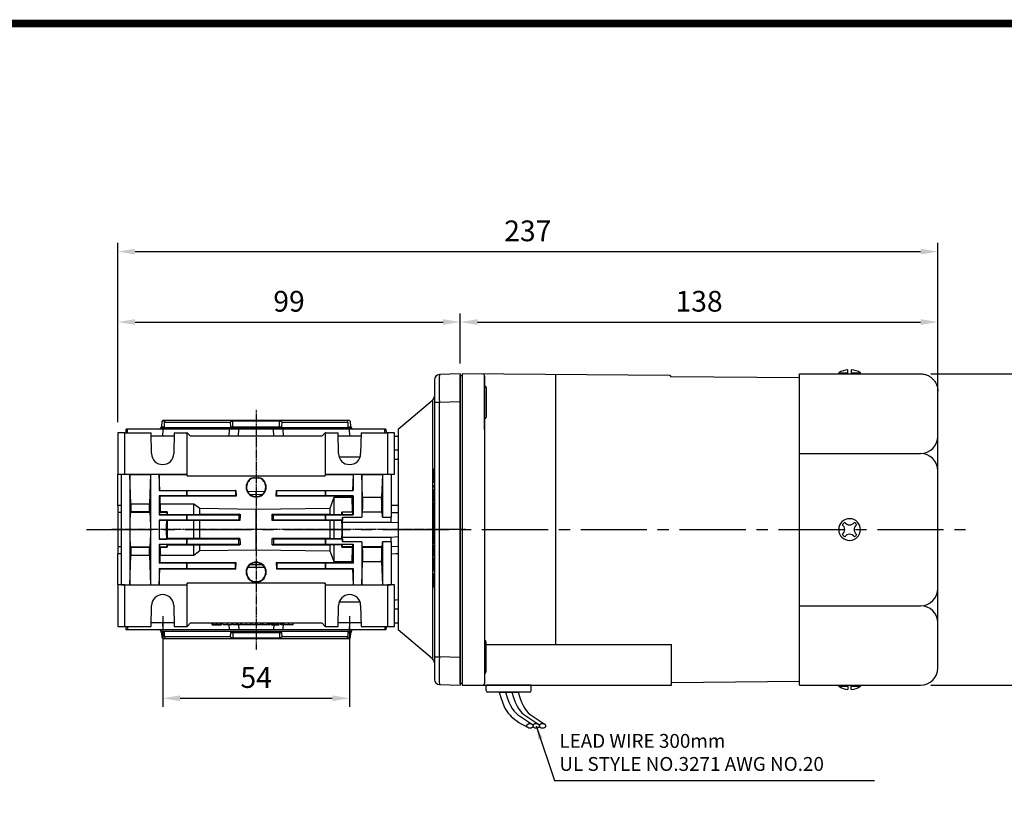
# Model space of a CAD drawing. Extents: x 2230 to 3261, y 253 to 988.
# Drawn here: x 2491 to 2775, y 750 to 974 of the extents above; entities that cross this region are included whole.
import ezdxf

# ---------------------------------------------------------------- set-up
doc = ezdxf.new("R2010")
doc.units = 0
doc.header["$MEASUREMENT"] = 0
doc.linetypes.add('CENTER2', pattern=[28.575, 19.05, -3.175, 3.175, -3.175])
doc.linetypes.add('HIDDEN', pattern=[0.375, 0.25, -0.125])
for name, color, linetype in [('AM_6', 2, 'Continuous'), ('DKM2_OUTLINE', 3, 'Continuous'), ('DKM3_CENTER', 1, 'CENTER2'), ('외형선', 3, 'Continuous')]:
    doc.layers.add(name, color=color, linetype=linetype)
doc.layers.add('DKM5_DIM_LINE', color=1, linetype='Continuous', lineweight=18)
doc.layers.add('DKM7_TEXT', color=2, linetype='Continuous', lineweight=18)
doc.styles.add('MX_NOTE_STANDARD', font='txt.shx', dxfattribs={"height": 3.15, "bigfont": 'extfont.shx'})
doc.dimstyles.new('DKM-A2', dxfattribs={"dimtxt": 4, "dimasz": 4, "dimexe": 3, "dimexo": 2, "dimgap": 1.2, "dimtad": 1, "dimdsep": 46, "dimtxsty": 'Standard', "dimcen": 0, "dimclrd": 1, "dimclre": 1, "dimclrt": 2, "dimazin": 2, "dimtfac": 1, "dimtmove": 0, "dimatfit": 3, "dimfxl": 0, "dimarcsym": 0})
doc.dimstyles.new('MXDIMSTYLE', dxfattribs={"dimtxt": 3.15, "dimasz": 2.5, "dimexe": 1.5, "dimexo": 1, "dimgap": 1, "dimtad": 1, "dimdec": 4, "dimdsep": 46, "dimtxsty": 'MX_NOTE_STANDARD', "dimcen": 2.5, "dimadec": 0, "dimazin": 0, "dimtfac": 1, "dimtdec": 4, "dimtmove": 2, "dimatfit": 3, "dimfxl": 0, "dimtolj": 1, "dimarcsym": 0})

# ---------------------------------------------------------------- blocks, each defined once
blk = doc.blocks.new('*D507')
at = {"color": 3, "linetype": 'Continuous', "lineweight": -2}
for p, q in [((2532.21, 801.91), (2532.21, 775.65)), ((2586.21, 801.91), (2586.21, 775.65)), ((2537.21, 778.15), (2581.21, 778.15))]:
    blk.add_line(p, q, dxfattribs=at)
at = {"color": 3}
for points in [[(2537.21, 778.99), (2537.21, 777.32), (2532.21, 778.15)], [(2581.21, 777.32), (2581.21, 778.99), (2586.21, 778.15)]]:
    blk.add_solid(points, dxfattribs=at)
at = {"layer": 'DEFPOINTS', "color": 0}
for p in [(2532.21, 804.91), (2586.21, 804.91), (2586.21, 778.15)]:
    blk.add_point(p, dxfattribs=at)
at = {"color": 3, "linetype": 'Continuous', "insert": (2559.21, 784.15), "char_height": 6, "attachment_point": 5}
blk.add_mtext('\\A1;54', dxfattribs=at)
blk = doc.blocks.new('*D511')
at = {"color": 3, "linetype": 'Continuous', "lineweight": -2}
for p, q in [((2519.21, 857.91), (2519.21, 889.39)), ((2618.21, 874.91), (2618.21, 889.39)), ((2524.21, 886.89), (2613.21, 886.89))]:
    blk.add_line(p, q, dxfattribs=at)
at = {"color": 3}
for points in [[(2524.21, 887.72), (2524.21, 886.06), (2519.21, 886.89)], [(2613.21, 886.06), (2613.21, 887.72), (2618.21, 886.89)]]:
    blk.add_solid(points, dxfattribs=at)
at = {"layer": 'DEFPOINTS', "color": 0}
for p in [(2618.21, 886.89), (2618.21, 871.91), (2519.21, 854.91)]:
    blk.add_point(p, dxfattribs=at)
at = {"color": 3, "linetype": 'Continuous', "insert": (2568.71, 892.89), "char_height": 6, "attachment_point": 5}
blk.add_mtext('\\A1;99', dxfattribs=at)
blk = doc.blocks.new('BLOCK')
at = {"linetype": 'Continuous', "const_width": 2.38, "flags": 128}
blk.add_lwpolyline([(-1153.45, 778.01), (-1153.45, 17.66), (-86.1, 17.66), (-86.1, 778.01)], close=True, dxfattribs=at)
blk = doc.blocks.new('*D544')
at = {"layer": 'AM_6', "color": 3, "linetype": 'Continuous', "lineweight": -2}
for p, q in [((2618.21, 874.91), (2618.21, 889.39)), ((2756.21, 856.91), (2756.21, 889.39)), ((2623.21, 886.89), (2751.21, 886.89))]:
    blk.add_line(p, q, dxfattribs=at)
at = {"layer": 'AM_6', "color": 3}
for points in [[(2623.21, 887.72), (2623.21, 886.06), (2618.21, 886.89)], [(2751.21, 886.06), (2751.21, 887.72), (2756.21, 886.89)]]:
    blk.add_solid(points, dxfattribs=at)
at = {"layer": 'DEFPOINTS', "color": 0}
for p in [(2756.21, 886.89), (2618.21, 871.91), (2756.21, 853.91)]:
    blk.add_point(p, dxfattribs=at)
at = {"layer": 'AM_6', "color": 3, "linetype": 'Continuous', "lineweight": -3, "insert": (2687.21, 892.89), "char_height": 6, "attachment_point": 5}
blk.add_mtext('\\A1;138', dxfattribs=at)
blk = doc.blocks.new('*D545')
at = {"layer": 'AM_6', "color": 3, "linetype": 'Continuous', "lineweight": -2}
for p, q in [((2519.21, 857.91), (2519.21, 909.74)), ((2756.21, 869.91), (2756.21, 909.74)), ((2524.21, 907.24), (2751.21, 907.24))]:
    blk.add_line(p, q, dxfattribs=at)
at = {"layer": 'AM_6', "color": 3}
for points in [[(2524.21, 908.07), (2524.21, 906.41), (2519.21, 907.24)], [(2751.21, 906.41), (2751.21, 908.07), (2756.21, 907.24)]]:
    blk.add_solid(points, dxfattribs=at)
at = {"layer": 'DEFPOINTS', "color": 0}
for p in [(2756.21, 907.24), (2756.21, 866.91), (2519.21, 854.91)]:
    blk.add_point(p, dxfattribs=at)
at = {"layer": 'AM_6', "color": 3, "linetype": 'Continuous', "lineweight": -3, "insert": (2637.71, 913.24), "char_height": 6, "attachment_point": 5}
blk.add_mtext('\\A1;237', dxfattribs=at)
blk = doc.blocks.new('*D546')
at = {"layer": 'AM_6', "color": 3, "linetype": 'Continuous', "lineweight": -2}
for p, q in [((2754.21, 871.91), (2792.53, 871.91)), ((2790.03, 866.91), (2790.03, 786.91)), ((2754.21, 781.91), (2792.53, 781.91))]:
    blk.add_line(p, q, dxfattribs=at)
at = {"layer": 'AM_6', "color": 3}
for points in [[(2790.86, 866.91), (2789.2, 866.91), (2790.03, 871.91)], [(2789.2, 786.91), (2790.86, 786.91), (2790.03, 781.91)]]:
    blk.add_solid(points, dxfattribs=at)
at = {"layer": 'DEFPOINTS', "color": 0}
for p in [(2751.21, 871.91), (2751.21, 781.91), (2790.03, 781.91)]:
    blk.add_point(p, dxfattribs=at)
at = {"layer": 'AM_6', "color": 3, "linetype": 'Continuous', "lineweight": -3, "insert": (2784.03, 826.91), "char_height": 6, "attachment_point": 5, "rotation": 90}
blk.add_mtext('\\A1;90', dxfattribs=at)
blk = doc.blocks.new('DKM 90W IND')
at = {"layer": 'DKM2_OUTLINE'}
for p, q in [((-122.64, 66.5), (-122.64, -19.9)), ((-122.64, 66.45), (-122.64, 65.3)), ((-122.41, 66.49), (-122.14, 66.5)), ((-62.13, 66.48), (-122.14, 67)), ((-122.14, 67), (-122.14, 66.5)), ((-122.14, 66.5), (-122.14, -23)), ((-115.64, 66.45), (-115.64, -22.45)), ((-115.64, 59), (-115.64, 66.45)), ((-95.14, 66.76), (-95.14, -11.18)), ((-24.64, 65.85), (-61.67, 66.14)), ((-24.64, 43.79), (-24.64, 67)), ((-24.64, 67), (10.36, 67)), ((-13.29, 67.3), (-13.29, 67)), ((-13.29, 67.3), (-10.64, 67.3)), ((-10.64, 67), (-10.64, 68.2)), ((-9.64, 68.2), (-9.64, 67)), ((-9.64, 67.3), (-6.99, 67.3)), ((-6.99, 67), (-6.99, 67.3)), ((-122.64, -21.3), (-122.64, 65.3)), ((-115.14, 63.02), (-115.14, 54.52)), ((15.36, -18.25), (15.36, 62)), ((-115.64, 50.96), (-115.64, 59)), ((-24.64, 44), (10.36, 44)), ((-24.64, 0.21), (-24.64, 43.79)), ((-24.64, -23), (-24.64, 0.21)), ((-24.64, 0), (10.36, 0)), ((-115.14, -19.02), (-115.14, -10.52)), ((-115.14, -11.18), (-61.64, -11.18)), ((-61.64, -23), (-61.64, -11.18)), ((-122.64, -19.9), (-122.64, -22.5)), ((-122.64, -21.3), (-122.64, -22.45)), ((-122.14, -22.5), (-122.41, -22.49)), ((-61.64, -22.2), (-24.64, -21.85)), ((-122.14, -23), (-61.64, -23)), ((-102.14, -23), (-115.14, -23)), ((-115.14, -24.5), (-115.14, -23)), ((-102.64, -25), (-114.64, -25)), ((-111.37, -25), (-105.91, -25)), ((-102.14, -24.5), (-102.14, -23)), ((-24.64, -23), (10.36, -23)), ((-13.29, -23.3), (-13.29, -23)), ((-13.29, -23.3), (-10.64, -23.3)), ((-10.64, -23), (-10.64, -24.2)), ((-9.64, -24.2), (-9.64, -23)), ((-9.64, -23.3), (-6.99, -23.3)), ((-6.99, -23), (-6.99, -23.3))]:
    blk.add_line(p, q, dxfattribs=at)
for points in [[(-111.37, -25), (-110.92, -26.57), (-110.49, -27.86), (-110.07, -28.92), (-109.65, -29.78), (-109.23, -30.49), (-108.8, -31.06), (-108.36, -31.56), (-107.9, -32.01), (-107.42, -32.44), (-106.9, -32.87), (-106.34, -33.3), (-105.72, -33.72), (-105.04, -34.14), (-104.29, -34.57), (-103.46, -35), (-103.33, -35.06)], [(-109.55, -25), (-109.09, -26.57), (-108.62, -27.85), (-108.15, -28.89), (-107.66, -29.73), (-107.16, -30.41), (-106.64, -30.96), (-106.1, -31.42), (-105.54, -31.84), (-104.97, -32.25), (-104.38, -32.64), (-103.78, -33.03), (-103.19, -33.4), (-102.62, -33.76), (-102.07, -34.11), (-101.84, -34.26)], [(-107.73, -25), (-107.27, -26.57), (-106.8, -27.85), (-106.33, -28.89), (-105.84, -29.73), (-105.33, -30.41), (-104.82, -30.96), (-104.28, -31.42), (-103.72, -31.84), (-103.14, -32.25), (-102.55, -32.64), (-101.96, -33.03), (-101.37, -33.4), (-100.8, -33.76), (-100.25, -34.11), (-100.02, -34.26)], [(-105.91, -25), (-105.45, -26.57), (-104.98, -27.85), (-104.51, -28.89), (-104.02, -29.73), (-103.51, -30.41), (-102.99, -30.96), (-102.46, -31.42), (-101.9, -31.84), (-101.32, -32.25), (-100.73, -32.64), (-100.14, -33.03), (-99.55, -33.4), (-98.98, -33.76), (-98.43, -34.11), (-98.2, -34.26)]]:
    blk.add_lwpolyline(points, dxfattribs=at)
for centre, radius, start, end in [((-122.39, 65.74), 0.75, 91.5, 109.4712), ((-116.14, 66.45), 0.5, 0, 89.5), ((-62.14, 65.98), 0.5, 19.3612, 89.5), ((-10.21, 62.58), 5.64, 94.383, 123.1343), ((-10.07, 62.58), 5.64, 56.8657, 85.617), ((-115.64, 63.02), 0.5, 0, 90), ((-115.64, 54.52), 0.5, 270, 0), ((10.36, 49), 5, 270, 0), ((10.36, 39), 5, 0, 90), ((-10.14, 22), 3.15, 0, 180), ((-13.22, 22), 1.67, 0, 55.8023), ((-10.14, 22), 2.5, 123.4635, 146.5368), ((-10.14, 25.02), 1.67, 214.1982, 325.8022), ((-7.18, 22), 1.67, 124.1981, 180.0002), ((-10.14, 22), 2.5, 33.4629, 56.5375), ((-10.14, 22), 3.15, 180, 0), ((-13.22, 22), 1.67, 304.1977, 0), ((-10.14, 22), 2.5, 213.4632, 236.5365), ((-10.14, 18.98), 1.67, 34.1978, 145.8018), ((-7.18, 22), 1.67, 179.9998, 235.8019), ((-10.14, 22), 2.5, 303.4625, 326.5371), ((10.36, 5), 5, 270, 0), ((10.36, -5), 5, 0, 90), ((-115.64, -10.52), 0.5, 0, 90), ((-115.64, -19.02), 0.5, 270, 0), ((10.36, -18), 5, 270, 0), ((-122.39, -21.74), 0.75, 250.5288, 268.5), ((-116.24, -22.41), 0.604, 280.2137, 355.9847), ((-114.64, -24.5), 0.5, 180, 270), ((-102.64, -24.5), 0.5, 270, 0), ((-10.21, -18.58), 5.64, 236.8657, 265.617), ((-10.07, -18.58), 5.64, 274.383, 303.1343)]:
    blk.add_arc(centre, radius, start, end, dxfattribs=at)
for centre in [(-102.53, -34.72), (-100.71, -34.72), (-98.89, -34.72)]:
    blk.add_ellipse(centre, major_axis=(-0.91, 0), ratio=0.784553, dxfattribs=at)
blk.add_open_spline([(10.36, 67), (10.7, 67), (11.03, 66.97), (11.67, 66.84), (11.99, 66.74), (12.6, 66.48), (12.89, 66.33), (13.44, 65.96), (13.69, 65.74), (14.15, 65.28), (14.36, 65.03), (14.72, 64.48), (14.87, 64.19), (15.11, 63.6), (15.21, 63.28), (15.3, 62.81), (15.32, 62.65), (15.35, 62.32), (15.36, 62.16), (15.36, 62)], degree=3, knots=[0, 0, 0, 0, 0.125, 0.125, 0.25, 0.25, 0.375, 0.375, 0.5, 0.5, 0.625, 0.625, 0.75, 0.75, 0.875, 0.875, 0.9375, 0.9375, 1, 1, 1, 1], dxfattribs=at)
for p in [(-122.64, -19.6), (-122.64, -22.5)]:
    blk.add_point(p, dxfattribs=at)
at = {"layer": 'DKM3_CENTER'}
blk.add_line((-230.64, 22), (23.38, 22), dxfattribs=at)
at = {"layer": 'DKM7_TEXT', "color": 2, "insert": (-94.01, -37.07), "char_height": 4, "attachment_point": 1}
blk.add_mtext('LEAD WIRE 300mm\\PUL STYLE NO.3271 AWG NO.20', dxfattribs=at)
at = {"layer": 'DKM5_DIM_LINE'}
blk.add_leader([(-100.71, -34.72), (-95.39, -50.5), (-2.95, -50.5)], dimstyle='DKM-A2', dxfattribs=at)

msp = doc.modelspace()

# ---------------------------------------------------------------- linework, layer by layer
at = {"color": 7, "linetype": 'Continuous'}
for p, q in [((2618.21, 871.91), (2612.16, 871.7)), ((2618.21, 871.91), (2618.21, 863.91)), ((2610.71, 870.2), (2610.71, 863.7)), ((2600.21, 855.91), (2610.17, 864.27)), ((2610.17, 864.27), (2610.17, 789.55)), ((2610.71, 863.7), (2610.71, 790.12)), ((2610.71, 863.7), (2612.16, 863.7)), ((2612.16, 863.7), (2618.21, 863.91)), ((2612.16, 790.12), (2612.16, 863.7)), ((2618.21, 863.91), (2618.21, 789.91)), ((2531.71, 856.31), (2531.71, 856.61)), ((2531.71, 856.61), (2532.73, 856.61)), ((2531.95, 856.61), (2532, 858.2)), ((2532, 858.2), (2532.21, 858.41)), ((2532.85, 858.2), (2532, 858.2)), ((2586.21, 858.41), (2532.21, 858.41)), ((2532.73, 856.61), (2532.75, 857.91)), ((2532.75, 857.91), (2551.73, 857.91)), ((2532.85, 858.07), (2532.85, 858.2)), ((2551.73, 857.91), (2551.79, 856.61)), ((2551.79, 856.61), (2566.63, 856.61)), ((2552.44, 856.61), (2552.46, 858.2)), ((2565.96, 858.2), (2552.46, 858.2)), ((2565.98, 856.61), (2565.96, 858.2)), ((2566.63, 856.61), (2566.69, 857.91)), ((2566.69, 857.91), (2585.67, 857.91)), ((2585.67, 857.91), (2585.69, 856.61)), ((2585.69, 856.61), (2586.71, 856.61)), ((2586.21, 858.41), (2586.42, 858.2)), ((2586.42, 858.2), (2586.47, 856.61)), ((2586.71, 856.61), (2586.71, 856.31)), ((2519.21, 854.91), (2519.21, 842.91)), ((2521.21, 854.91), (2519.21, 854.91)), ((2521.21, 854.91), (2528.9, 854.91)), ((2521.21, 842.91), (2521.21, 854.91)), ((2521.65, 854.91), (2521.69, 855.91)), ((2522.02, 855.91), (2521.69, 855.91)), ((2521.99, 854.91), (2522.02, 855.91)), ((2532.21, 855.91), (2522.02, 855.91)), ((2529.01, 848.85), (2528.9, 854.91)), ((2535.5, 853.91), (2528.92, 853.91)), ((2535.5, 853.91), (2528.92, 853.91)), ((2586.71, 856.31), (2531.71, 856.31)), ((2532.21, 855.91), (2532.16, 853.91)), ((2551.46, 855.91), (2532.21, 855.91)), ((2535.52, 854.91), (2535.41, 848.85)), ((2535.52, 854.91), (2539.18, 854.91)), ((2539.18, 854.91), (2539.18, 842.91)), ((2539.21, 854.91), (2539.18, 854.91)), ((2539.23, 854.89), (2539.21, 854.91)), ((2539.23, 842.41), (2539.23, 854.89)), ((2540.21, 853.91), (2539.23, 854.89)), ((2578.21, 853.91), (2540.21, 853.91)), ((2551.4, 853.91), (2551.46, 855.91)), ((2554.19, 855.91), (2551.46, 855.91)), ((2554.14, 853.91), (2554.19, 855.91)), ((2564.23, 855.91), (2554.19, 855.91)), ((2564.28, 853.91), (2564.23, 855.91)), ((2566.96, 855.91), (2564.23, 855.91)), ((2566.96, 855.91), (2567.02, 853.91)), ((2586.21, 855.91), (2566.96, 855.91)), ((2579.19, 854.89), (2578.21, 853.91)), ((2579.21, 854.91), (2579.19, 854.89)), ((2579.19, 854.89), (2579.19, 842.41)), ((2579.24, 854.91), (2579.21, 854.91)), ((2579.24, 854.91), (2582.9, 854.91)), ((2579.24, 842.91), (2579.24, 854.91)), ((2583.01, 848.85), (2582.9, 854.91)), ((2589.5, 853.91), (2582.92, 853.91)), ((2586.26, 853.91), (2586.21, 855.91)), ((2596.4, 855.91), (2586.21, 855.91)), ((2589.52, 854.91), (2589.41, 848.85)), ((2589.52, 854.91), (2597.21, 854.91)), ((2596.43, 854.91), (2596.4, 855.91)), ((2596.73, 855.91), (2596.4, 855.91)), ((2596.73, 855.91), (2596.77, 854.91)), ((2597.21, 854.91), (2597.21, 842.91)), ((2599.21, 854.91), (2597.21, 854.91)), ((2599.21, 842.91), (2599.21, 854.91)), ((2599.21, 853.91), (2600.21, 853.91)), ((2600.21, 855.91), (2600.21, 797.91)), ((2600.21, 849.84), (2599.21, 849.86)), ((2589.23, 847.85), (2583.19, 847.85)), ((2519.21, 842.91), (2520.21, 842.88)), ((2519.21, 833.8), (2519.21, 842.91)), ((2520.21, 842.88), (2521.21, 842.91)), ((2520.21, 842.88), (2522.71, 842.88)), ((2520.21, 842.88), (2520.21, 827.5)), ((2521.21, 842.91), (2539.18, 842.91)), ((2522.71, 842.88), (2522.71, 842.87)), ((2522.71, 842.88), (2522.71, 826.91)), ((2522.71, 842.87), (2528.71, 842.87)), ((2523.01, 834.38), (2522.71, 842.87)), ((2528.71, 842.87), (2528.41, 834.38)), ((2528.71, 842.87), (2528.71, 842.88)), ((2528.71, 842.88), (2531.21, 842.88)), ((2528.71, 842.88), (2528.71, 826.91)), ((2531.21, 842.88), (2531.21, 842.87)), ((2531.21, 842.88), (2531.21, 838.16)), ((2531.21, 842.87), (2539.21, 842.87)), ((2531.37, 838.24), (2531.21, 842.87)), ((2539.18, 842.91), (2539.21, 842.87)), ((2539.21, 842.87), (2539.23, 842.41)), ((2539.23, 842.41), (2579.19, 842.41)), ((2579.19, 842.41), (2579.21, 842.87)), ((2579.21, 842.87), (2579.24, 842.91)), ((2579.21, 842.87), (2587.21, 842.87)), ((2579.24, 842.91), (2597.21, 842.91)), ((2587.21, 842.87), (2587.05, 838.24)), ((2587.21, 842.87), (2587.21, 842.88)), ((2587.21, 842.88), (2589.71, 842.88)), ((2587.21, 842.88), (2587.21, 838.16)), ((2589.71, 842.88), (2589.71, 842.87)), ((2589.71, 842.88), (2589.71, 830.48)), ((2589.71, 842.87), (2595.71, 842.87)), ((2589.94, 836.27), (2589.71, 842.87)), ((2595.71, 842.87), (2595.48, 836.27)), ((2595.71, 842.87), (2595.71, 842.88)), ((2595.71, 842.88), (2598.21, 842.88)), ((2595.71, 842.88), (2595.71, 830.48)), ((2597.21, 842.91), (2598.21, 842.88)), ((2598.21, 842.88), (2599.21, 842.91)), ((2598.21, 842.88), (2598.21, 830.48)), ((2610.51, 844.42), (2610.71, 844.42)), ((2610.51, 842.47), (2610.51, 844.42)), ((2610.51, 842.47), (2610.71, 842.47)), ((2610.51, 840.52), (2610.51, 842.47)), ((2558.13, 841.91), (2560.29, 841.91)), ((2610.51, 840.52), (2610.71, 840.52)), ((2610.51, 839.78), (2610.71, 839.78)), ((2610.51, 839.2), (2610.51, 839.78)), ((2531.37, 838.24), (2531.21, 838.16)), ((2531.21, 838.16), (2539.21, 838.16)), ((2531.21, 836.66), (2531.21, 831.16)), ((2539.21, 836.66), (2531.21, 836.66)), ((2531.21, 836.66), (2531.43, 836.55)), ((2531.37, 838.24), (2553.37, 838.24)), ((2539.21, 838.16), (2539.23, 838.17)), ((2539.21, 836.66), (2539.21, 838.16)), ((2539.23, 836.65), (2539.21, 836.66)), ((2539.23, 836.65), (2539.23, 838.17)), ((2539.23, 838.17), (2553.23, 838.17)), ((2553.23, 836.65), (2539.23, 836.65)), ((2553.37, 838.24), (2553.23, 838.17)), ((2553.23, 838.17), (2553.23, 836.65)), ((2553.43, 836.55), (2553.23, 836.65)), ((2553.37, 838.24), (2553.43, 836.55)), ((2559.18, 837.83), (2556.84, 837.89)), ((2559.18, 836.99), (2557.56, 837.01)), ((2559.18, 837.83), (2559.18, 836.99)), ((2559.24, 837.83), (2559.18, 837.83)), ((2561.59, 837.89), (2559.24, 837.83)), ((2559.24, 836.99), (2559.24, 837.83)), ((2560.83, 837.01), (2559.24, 836.99)), ((2564.99, 836.55), (2565.05, 838.24)), ((2564.99, 836.55), (2565.19, 836.65)), ((2565.05, 838.24), (2587.05, 838.24)), ((2565.05, 838.24), (2565.19, 838.17)), ((2565.19, 838.17), (2579.19, 838.17)), ((2565.19, 836.65), (2565.19, 838.17)), ((2579.19, 836.65), (2565.19, 836.65)), ((2579.19, 838.17), (2579.21, 838.16)), ((2579.19, 838.17), (2579.19, 836.65)), ((2579.21, 836.66), (2579.19, 836.65)), ((2579.21, 838.16), (2587.21, 838.16)), ((2579.21, 838.16), (2579.21, 836.66)), ((2587.21, 836.66), (2579.21, 836.66)), ((2586.99, 836.55), (2587.21, 836.66)), ((2587.21, 838.16), (2587.05, 838.24)), ((2587.21, 836.66), (2587.21, 831.16)), ((2610.51, 839.2), (2610.71, 839.2)), ((2610.51, 838.54), (2610.71, 838.54)), ((2610.51, 838.2), (2610.51, 838.54)), ((2610.51, 838.2), (2610.71, 838.2)), ((2610.51, 836.82), (2610.51, 838.2)), ((2610.51, 836.82), (2610.71, 836.82)), ((2610.51, 835.04), (2610.51, 836.82)), ((2519.21, 833.8), (2519.21, 831.91)), ((2523.01, 834.38), (2528.41, 834.38)), ((2553.43, 836.55), (2531.43, 836.55)), ((2531.51, 834.38), (2531.43, 836.55)), ((2531.51, 834.38), (2541.21, 834.38)), ((2541.21, 834.38), (2542.93, 833.06)), ((2541.21, 831.29), (2541.21, 834.38)), ((2559.22, 836.45), (2559.2, 836.45)), ((2586.99, 836.55), (2564.99, 836.55)), ((2580.6, 833.13), (2581.71, 836.27)), ((2581.71, 836.27), (2586.98, 836.27)), ((2581.71, 831.25), (2581.71, 836.27)), ((2586.99, 836.55), (2586.98, 836.27)), ((2589.94, 836.27), (2595.48, 836.27)), ((2610.51, 835.04), (2610.71, 835.04)), ((2610.51, 834.6), (2610.71, 834.6)), ((2610.51, 832.97), (2610.51, 834.6)), ((2519.21, 831.91), (2520.21, 831.94)), ((2519.21, 831.91), (2519.21, 821.91)), ((2522.98, 832.01), (2522.88, 831.91)), ((2522.88, 831.91), (2528.54, 831.91)), ((2528.44, 832.01), (2522.98, 832.01)), ((2528.44, 832.01), (2528.54, 831.91)), ((2531.3, 831.2), (2531.21, 831.16)), ((2531.21, 831.16), (2539.21, 831.16)), ((2533.33, 831.2), (2531.3, 831.2)), ((2531.38, 831.91), (2531.48, 832.01)), ((2531.38, 831.91), (2533.41, 831.91)), ((2533.51, 832.01), (2531.48, 832.01)), ((2533.33, 831.2), (2533.51, 831.29)), ((2533.41, 831.91), (2533.51, 832.01)), ((2533.51, 831.29), (2541.21, 831.29)), ((2539.21, 831.16), (2539.23, 831.17)), ((2539.21, 829.66), (2539.21, 831.16)), ((2539.23, 829.65), (2539.23, 831.17)), ((2539.23, 831.17), (2554.23, 831.17)), ((2542.93, 833.06), (2559.21, 832.84)), ((2542.93, 831.32), (2542.93, 833.06)), ((2542.93, 831.32), (2554.54, 831.33)), ((2554.54, 831.33), (2554.23, 831.17)), ((2554.23, 831.17), (2554.23, 829.65)), ((2559.21, 832.84), (2580.6, 833.13)), ((2559.21, 820.98), (2559.21, 832.84)), ((2563.88, 831.33), (2580.6, 831.32)), ((2563.88, 831.33), (2564.19, 831.17)), ((2564.19, 831.17), (2579.19, 831.17)), ((2564.19, 829.65), (2564.19, 831.17)), ((2579.19, 831.17), (2579.21, 831.16)), ((2579.19, 831.17), (2579.19, 829.65)), ((2579.21, 831.16), (2587.21, 831.16)), ((2579.21, 831.16), (2579.21, 829.66)), ((2580.6, 831.32), (2580.6, 833.13)), ((2580.6, 831.32), (2581.71, 831.25)), ((2581.71, 831.25), (2584, 831.25)), ((2584, 831.97), (2584.06, 831.91)), ((2587.03, 831.97), (2584, 831.97)), ((2584, 831.25), (2584.14, 831.18)), ((2587.09, 831.91), (2584.06, 831.91)), ((2587.18, 831.18), (2584.14, 831.18)), ((2587.03, 831.97), (2587.09, 831.91)), ((2587.21, 831.16), (2587.18, 831.18)), ((2589.83, 831.91), (2589.89, 831.97)), ((2595.59, 831.91), (2589.83, 831.91)), ((2595.53, 831.97), (2589.89, 831.97)), ((2595.59, 831.91), (2595.53, 831.97)), ((2598.21, 831.89), (2600.21, 831.82)), ((2610.51, 832.97), (2610.71, 832.97)), ((2610.51, 832.32), (2610.51, 832.97)), ((2610.51, 832.32), (2610.71, 832.32)), ((2610.51, 830.87), (2610.51, 832.32)), ((2531.21, 829.66), (2531.21, 826.91)), ((2539.21, 829.66), (2531.21, 829.66)), ((2531.21, 829.66), (2531.24, 829.65)), ((2531.24, 829.65), (2533.27, 829.65)), ((2533.5, 829.53), (2533.27, 829.65)), ((2541.21, 829.53), (2533.5, 829.53)), ((2539.23, 829.65), (2539.21, 829.66)), ((2554.23, 829.65), (2539.23, 829.65)), ((2542.93, 829.5), (2541.21, 829.53)), ((2541.21, 824.29), (2541.21, 829.53)), ((2554.53, 829.5), (2542.93, 829.5)), ((2542.93, 824.32), (2542.93, 829.5)), ((2554.53, 829.5), (2554.23, 829.65)), ((2563.89, 829.5), (2564.19, 829.65)), ((2580.6, 829.51), (2563.89, 829.5)), ((2579.19, 829.65), (2564.19, 829.65)), ((2579.21, 829.66), (2579.19, 829.65)), ((2584.18, 829.66), (2579.21, 829.66)), ((2580.6, 824.31), (2580.6, 829.51)), ((2584.01, 829.58), (2581.71, 829.58)), ((2581.71, 824.24), (2581.71, 829.58)), ((2584.18, 829.66), (2584.01, 829.58)), ((2584.18, 830.48), (2589.71, 830.48)), ((2584.18, 830.48), (2584.18, 829.66)), ((2584.21, 829.09), (2598.21, 829.09)), ((2584.21, 824.73), (2584.21, 829.09)), ((2595.71, 830.48), (2598.21, 830.48)), ((2598.21, 829.09), (2598.21, 830.48)), ((2598.21, 829.09), (2600.21, 828.92)), ((2610.51, 830.87), (2610.71, 830.87)), ((2610.51, 830.25), (2610.51, 830.87)), ((2610.51, 830.25), (2610.71, 830.25)), ((2610.51, 829.13), (2610.51, 830.25)), ((2610.51, 829.13), (2610.71, 829.13)), ((2610.51, 828.9), (2610.51, 829.13)), ((2610.51, 828.9), (2610.71, 828.9)), ((2610.51, 828.68), (2610.51, 828.9)), ((2610.51, 828.68), (2610.71, 828.68)), ((2610.51, 827.56), (2610.51, 828.68)), ((2520.21, 827.5), (2520.21, 826.32)), ((2520.21, 826.32), (2520.21, 810.94)), ((2522.71, 826.91), (2522.71, 810.94)), ((2528.71, 826.91), (2528.71, 810.94)), ((2531.21, 826.91), (2531.21, 824.16)), ((2610.51, 827.56), (2610.71, 827.56)), ((2610.51, 826.93), (2610.51, 827.56)), ((2610.51, 826.93), (2610.71, 826.93)), ((2610.51, 826.72), (2610.71, 826.72)), ((2610.51, 824.77), (2610.51, 826.72)), ((2531.21, 824.16), (2531.24, 824.17)), ((2539.21, 824.16), (2531.21, 824.16)), ((2531.21, 822.66), (2531.21, 817.16)), ((2531.21, 822.66), (2539.21, 822.66)), ((2531.3, 822.62), (2531.21, 822.66)), ((2531.24, 824.17), (2533.27, 824.17)), ((2533.33, 822.62), (2531.3, 822.62)), ((2533.5, 824.29), (2533.27, 824.17)), ((2533.33, 822.62), (2533.51, 822.53)), ((2541.21, 824.29), (2533.5, 824.29)), ((2533.51, 822.53), (2541.21, 822.53)), ((2539.23, 824.17), (2539.21, 824.16)), ((2539.21, 822.66), (2539.21, 824.16)), ((2539.21, 822.66), (2539.23, 822.65)), ((2554.23, 824.17), (2539.23, 824.17)), ((2539.23, 822.65), (2539.23, 824.17)), ((2539.23, 822.65), (2554.23, 822.65)), ((2542.93, 824.32), (2541.21, 824.29)), ((2541.21, 822.53), (2542.93, 822.5)), ((2541.21, 819.44), (2541.21, 822.53)), ((2554.53, 824.32), (2542.93, 824.32)), ((2542.93, 822.5), (2554.54, 822.49)), ((2542.93, 820.76), (2542.93, 822.5)), ((2554.53, 824.32), (2554.23, 824.17)), ((2554.23, 822.65), (2554.23, 824.17)), ((2554.54, 822.49), (2554.23, 822.65)), ((2563.88, 822.49), (2564.19, 822.65)), ((2563.88, 822.49), (2580.6, 822.5)), ((2563.89, 824.32), (2564.19, 824.17)), ((2579.19, 824.17), (2564.19, 824.17)), ((2564.19, 824.17), (2564.19, 822.65)), ((2564.19, 822.65), (2579.19, 822.65)), ((2579.21, 824.16), (2579.19, 824.17)), ((2579.19, 824.17), (2579.19, 822.65)), ((2579.19, 822.65), (2579.21, 822.66)), ((2584.18, 824.16), (2579.21, 824.16)), ((2579.21, 824.16), (2579.21, 822.66)), ((2579.21, 822.66), (2587.21, 822.66)), ((2581.71, 824.24), (2580.6, 824.31)), ((2580.6, 822.5), (2581.71, 822.57)), ((2580.6, 820.69), (2580.6, 822.5)), ((2584.01, 824.24), (2581.71, 824.24)), ((2581.71, 822.57), (2584, 822.57)), ((2581.71, 817.55), (2581.71, 822.57)), ((2584, 822.57), (2584.14, 822.64)), ((2584.18, 824.16), (2584.01, 824.24)), ((2587.18, 822.64), (2584.14, 822.64)), ((2584.18, 824.16), (2584.18, 823.34)), ((2589.71, 823.34), (2584.18, 823.34)), ((2584.21, 824.73), (2598.21, 824.73)), ((2587.21, 822.66), (2587.18, 822.64)), ((2587.21, 822.66), (2587.21, 817.16)), ((2589.71, 823.34), (2589.71, 810.94)), ((2598.21, 823.34), (2595.71, 823.34)), ((2595.71, 823.34), (2595.71, 810.94)), ((2598.21, 824.73), (2600.21, 824.9)), ((2598.21, 823.34), (2598.21, 824.73)), ((2598.21, 823.34), (2598.21, 810.94)), ((2610.51, 824.77), (2610.71, 824.77)), ((2610.51, 822.82), (2610.51, 824.77)), ((2610.51, 822.82), (2610.71, 822.82)), ((2610.51, 819.18), (2610.51, 822.4)), ((2610.51, 822.4), (2610.71, 822.4)), ((2520.21, 821.88), (2519.21, 821.91)), ((2519.21, 821.9), (2519.21, 820.02)), ((2519.21, 810.91), (2519.21, 820.02)), ((2522.88, 821.91), (2528.54, 821.91)), ((2522.88, 821.91), (2522.98, 821.81)), ((2522.98, 821.81), (2528.44, 821.81)), ((2528.54, 821.91), (2528.44, 821.81)), ((2531.48, 821.81), (2531.38, 821.91)), ((2531.38, 821.91), (2533.41, 821.91)), ((2531.48, 821.81), (2533.51, 821.81)), ((2533.51, 821.81), (2533.41, 821.91)), ((2542.93, 820.76), (2541.21, 819.44)), ((2559.21, 820.98), (2542.93, 820.76)), ((2580.6, 820.69), (2559.21, 820.98)), ((2581.71, 817.55), (2580.6, 820.69)), ((2584.06, 821.91), (2584, 821.85)), ((2584, 821.85), (2587.03, 821.85)), ((2587.09, 821.91), (2584.06, 821.91)), ((2587.09, 821.91), (2587.03, 821.85)), ((2595.59, 821.91), (2589.83, 821.91)), ((2589.89, 821.85), (2589.83, 821.91)), ((2589.89, 821.85), (2595.53, 821.85)), ((2595.53, 821.85), (2595.59, 821.91)), ((2600.21, 822), (2598.21, 821.93)), ((2522.71, 810.95), (2523.01, 819.44)), ((2528.41, 819.44), (2523.01, 819.44)), ((2528.41, 819.44), (2528.71, 810.95)), ((2531.21, 817.16), (2531.43, 817.27)), ((2539.21, 817.16), (2531.21, 817.16)), ((2531.43, 817.27), (2531.51, 819.44)), ((2553.43, 817.27), (2531.43, 817.27)), ((2541.21, 819.44), (2531.51, 819.44)), ((2539.23, 817.17), (2539.21, 817.16)), ((2539.21, 815.66), (2539.21, 817.16)), ((2539.23, 815.65), (2539.23, 817.17)), ((2553.23, 817.17), (2539.23, 817.17)), ((2553.43, 817.27), (2553.23, 817.17)), ((2553.23, 815.65), (2553.23, 817.17)), ((2553.37, 815.58), (2553.43, 817.27)), ((2557.56, 816.81), (2559.18, 816.83)), ((2559.18, 816.83), (2559.18, 815.99)), ((2559.2, 817.37), (2559.22, 817.37)), ((2559.24, 815.99), (2559.24, 816.83)), ((2559.24, 816.83), (2560.83, 816.81)), ((2586.99, 817.27), (2564.99, 817.27)), ((2564.99, 817.27), (2565.19, 817.17)), ((2564.99, 817.27), (2565.05, 815.58)), ((2579.19, 817.17), (2565.19, 817.17)), ((2565.19, 817.17), (2565.19, 815.65)), ((2579.21, 817.16), (2579.19, 817.17)), ((2579.19, 817.17), (2579.19, 815.65)), ((2587.21, 817.16), (2579.21, 817.16)), ((2579.21, 817.16), (2579.21, 815.66)), ((2586.98, 817.55), (2581.71, 817.55)), ((2586.98, 817.55), (2586.99, 817.27)), ((2586.99, 817.27), (2587.21, 817.16)), ((2589.71, 810.95), (2589.94, 817.55)), ((2595.48, 817.55), (2589.94, 817.55)), ((2595.48, 817.55), (2595.71, 810.95)), ((2610.51, 819.18), (2610.71, 819.18)), ((2610.51, 818.76), (2610.71, 818.76)), ((2610.51, 816.81), (2610.51, 818.76)), ((2610.51, 816.81), (2610.71, 816.81)), ((2610.51, 814.86), (2610.51, 816.81)), ((2531.21, 815.66), (2531.21, 810.94)), ((2531.21, 815.66), (2539.21, 815.66)), ((2531.37, 815.58), (2531.21, 815.66)), ((2531.21, 810.95), (2531.37, 815.58)), ((2531.37, 815.58), (2553.37, 815.58)), ((2539.21, 815.66), (2539.23, 815.65)), ((2539.23, 815.65), (2553.23, 815.65)), ((2553.37, 815.58), (2553.23, 815.65)), ((2559.18, 815.99), (2556.84, 815.93)), ((2559.24, 815.99), (2559.18, 815.99)), ((2561.59, 815.93), (2559.24, 815.99)), ((2565.05, 815.58), (2565.19, 815.65)), ((2565.05, 815.58), (2587.05, 815.58)), ((2565.19, 815.65), (2579.19, 815.65)), ((2579.19, 815.65), (2579.21, 815.66)), ((2579.21, 815.66), (2587.21, 815.66)), ((2587.21, 815.66), (2587.05, 815.58)), ((2587.05, 815.58), (2587.21, 810.95)), ((2587.21, 815.66), (2587.21, 810.94)), ((2610.51, 814.86), (2610.71, 814.86)), ((2610.51, 813.37), (2610.51, 814.23)), ((2610.51, 814.23), (2610.71, 814.23)), ((2539.23, 811.41), (2539.21, 810.95)), ((2539.23, 798.93), (2539.23, 811.41)), ((2579.19, 811.41), (2539.23, 811.41)), ((2558.13, 811.91), (2560.29, 811.91)), ((2579.21, 810.95), (2579.19, 811.41)), ((2579.19, 811.41), (2579.19, 798.93)), ((2610.51, 813.37), (2610.71, 813.37)), ((2610.51, 812.46), (2610.51, 813.37)), ((2610.51, 812.46), (2610.71, 812.46)), ((2610.51, 812.25), (2610.51, 812.46)), ((2610.51, 812.25), (2610.71, 812.25)), ((2610.51, 812.07), (2610.51, 812.25)), ((2610.51, 812.07), (2610.71, 812.07)), ((2610.51, 811.15), (2610.51, 812.07)), ((2610.51, 811.15), (2610.71, 811.15)), ((2610.51, 810.28), (2610.51, 811.15)), ((2520.21, 810.94), (2519.21, 810.91)), ((2519.21, 810.91), (2519.21, 798.91)), ((2520.21, 810.94), (2522.71, 810.94)), ((2521.21, 810.91), (2520.21, 810.94)), ((2521.21, 810.91), (2539.18, 810.91)), ((2521.21, 798.91), (2521.21, 810.91)), ((2522.71, 810.95), (2528.71, 810.95)), ((2522.71, 810.95), (2522.71, 810.94)), ((2528.71, 810.94), (2528.71, 810.95)), ((2528.71, 810.94), (2531.21, 810.94)), ((2531.21, 810.95), (2531.21, 810.94)), ((2531.21, 810.95), (2539.21, 810.95)), ((2539.21, 810.95), (2539.18, 810.91)), ((2539.18, 810.91), (2539.18, 798.91)), ((2579.21, 810.95), (2587.21, 810.95)), ((2579.24, 810.91), (2579.21, 810.95)), ((2579.24, 810.91), (2597.21, 810.91)), ((2579.24, 798.91), (2579.24, 810.91)), ((2587.21, 810.94), (2587.21, 810.95)), ((2587.21, 810.94), (2589.71, 810.94)), ((2589.71, 810.95), (2595.71, 810.95)), ((2589.71, 810.95), (2589.71, 810.94)), ((2595.71, 810.94), (2595.71, 810.95)), ((2595.71, 810.94), (2598.21, 810.94)), ((2598.21, 810.94), (2597.21, 810.91)), ((2597.21, 810.91), (2597.21, 798.91)), ((2599.21, 810.91), (2598.21, 810.94)), ((2599.21, 798.91), (2599.21, 810.91)), ((2610.51, 810.28), (2610.71, 810.28)), ((2589.23, 805.97), (2583.19, 805.97)), ((2528.9, 798.91), (2529.01, 804.97)), ((2535.41, 804.97), (2535.52, 798.91)), ((2582.9, 798.91), (2583.01, 804.97)), ((2589.41, 804.97), (2589.52, 798.91)), ((2535.5, 799.91), (2528.92, 799.91)), ((2535.5, 799.91), (2528.92, 799.91)), ((2532.16, 799.91), (2532.21, 797.91)), ((2539.23, 798.93), (2540.21, 799.91)), ((2540.21, 799.91), (2578.21, 799.91)), ((2546.47, 799.41), (2546.46, 799.91)), ((2546.85, 799.41), (2546.86, 799.91)), ((2547.62, 799.41), (2547.61, 799.91)), ((2548.02, 799.41), (2548.03, 799.91)), ((2548.79, 799.41), (2548.78, 799.91)), ((2549.17, 799.41), (2549.18, 799.91)), ((2552.6, 799.41), (2552.59, 799.91)), ((2553.51, 799.41), (2553.5, 799.91)), ((2553.89, 799.41), (2553.9, 799.91)), ((2554.79, 799.41), (2554.8, 799.91)), ((2556.43, 799.41), (2556.43, 799.91)), ((2557.94, 799.41), (2557.92, 799.91)), ((2559.07, 799.41), (2559.06, 799.91)), ((2559.49, 799.41), (2559.5, 799.91)), ((2560.52, 799.41), (2560.51, 799.91)), ((2560.92, 799.41), (2560.93, 799.91)), ((2561.24, 799.41), (2561.25, 799.91)), ((2562.46, 799.41), (2562.46, 799.91)), ((2562.78, 799.41), (2562.78, 799.91)), ((2563.19, 799.41), (2563.2, 799.91)), ((2563.51, 799.41), (2563.5, 799.91)), ((2563.89, 799.41), (2563.9, 799.91)), ((2564.31, 799.41), (2564.31, 799.91)), ((2565.46, 799.41), (2565.45, 799.91)), ((2565.89, 799.41), (2565.91, 799.91)), ((2566.38, 799.41), (2566.37, 799.91)), ((2566.76, 799.41), (2566.77, 799.91)), ((2567.02, 799.91), (2566.96, 797.91)), ((2578.21, 799.91), (2579.19, 798.93)), ((2589.5, 799.91), (2582.92, 799.91)), ((2586.21, 797.91), (2586.26, 799.91)), ((2599.21, 799.91), (2600.21, 799.91)), ((2519.21, 798.91), (2521.21, 798.91)), ((2521.21, 798.91), (2528.9, 798.91)), ((2521.69, 797.91), (2521.65, 798.91)), ((2522.02, 797.91), (2521.69, 797.91)), ((2521.99, 798.91), (2522.02, 797.91)), ((2532.21, 797.91), (2522.02, 797.91)), ((2531.71, 797.21), (2531.71, 797.51)), ((2531.71, 797.51), (2586.71, 797.51)), ((2531.71, 797.21), (2532.73, 797.21)), ((2532, 795.62), (2531.95, 797.21)), ((2551.46, 797.91), (2532.21, 797.91)), ((2532.75, 795.91), (2532.73, 797.21)), ((2535.52, 798.91), (2539.18, 798.91)), ((2539.21, 798.91), (2539.18, 798.91)), ((2539.21, 798.91), (2539.23, 798.93)), ((2546.85, 799.41), (2546.47, 799.41)), ((2546.47, 799.41), (2547.06, 799.41)), ((2547.62, 799.41), (2546.85, 799.41)), ((2547.06, 799.41), (2547.69, 799.41)), ((2548.02, 799.41), (2547.62, 799.41)), ((2547.69, 799.41), (2547.82, 799.41)), ((2547.82, 799.41), (2547.97, 799.41)), ((2547.97, 799.41), (2548.59, 799.41)), ((2548.79, 799.41), (2548.02, 799.41)), ((2548.59, 799.41), (2549.17, 799.41)), ((2549.17, 799.41), (2548.79, 799.41)), ((2550.96, 799.41), (2549.63, 799.41)), ((2552.29, 799.41), (2550.96, 799.41)), ((2551.46, 797.91), (2551.42, 799.41)), ((2554.19, 797.91), (2551.46, 797.91)), ((2551.79, 797.21), (2551.73, 795.91)), ((2551.79, 797.21), (2566.63, 797.21)), ((2552.44, 797.21), (2552.46, 795.62)), ((2553.51, 799.41), (2552.6, 799.41)), ((2553.89, 799.41), (2553.51, 799.41)), ((2554.79, 799.41), (2553.89, 799.41)), ((2554.15, 799.41), (2554.19, 797.91)), ((2564.23, 797.91), (2554.19, 797.91)), ((2556.43, 799.41), (2555.1, 799.41)), ((2557.77, 799.41), (2556.43, 799.41)), ((2559.07, 799.41), (2557.94, 799.41)), ((2559.49, 799.41), (2559.07, 799.41)), ((2560.52, 799.41), (2559.49, 799.41)), ((2560.92, 799.41), (2560.52, 799.41)), ((2561.24, 799.41), (2560.92, 799.41)), ((2562.46, 799.41), (2561.24, 799.41)), ((2562.78, 799.41), (2562.46, 799.41)), ((2563.19, 799.41), (2562.78, 799.41)), ((2563.89, 799.41), (2563.51, 799.41)), ((2563.51, 799.41), (2564.73, 799.41)), ((2564.74, 799.41), (2563.89, 799.41)), ((2563.89, 799.41), (2564.66, 799.41)), ((2564.31, 799.41), (2563.89, 799.41)), ((2564.27, 799.41), (2564.23, 797.91)), ((2566.96, 797.91), (2564.23, 797.91)), ((2564.51, 799.41), (2564.31, 799.41)), ((2565.11, 799.41), (2564.51, 799.41)), ((2564.66, 799.41), (2565.29, 799.41)), ((2564.73, 799.41), (2565.67, 799.41)), ((2565.29, 799.41), (2564.74, 799.41)), ((2565.67, 799.41), (2564.9, 799.41)), ((2564.9, 799.41), (2565.14, 799.41)), ((2565.46, 799.41), (2565.11, 799.41)), ((2565.14, 799.41), (2565.44, 799.41)), ((2565.44, 799.41), (2565.89, 799.41)), ((2565.89, 799.41), (2565.46, 799.41)), ((2565.98, 797.21), (2565.96, 795.62)), ((2566.76, 799.41), (2566.38, 799.41)), ((2566.69, 795.91), (2566.63, 797.21)), ((2586.21, 797.91), (2566.96, 797.91)), ((2568.61, 799.41), (2567.28, 799.41)), ((2569.95, 799.41), (2568.61, 799.41)), ((2579.19, 798.93), (2579.21, 798.91)), ((2579.24, 798.91), (2579.21, 798.91)), ((2579.24, 798.91), (2582.9, 798.91)), ((2585.69, 797.21), (2585.67, 795.91)), ((2585.69, 797.21), (2586.71, 797.21)), ((2596.4, 797.91), (2586.21, 797.91)), ((2586.47, 797.21), (2586.42, 795.62)), ((2586.71, 797.51), (2586.71, 797.21)), ((2589.52, 798.91), (2597.21, 798.91)), ((2596.43, 798.91), (2596.4, 797.91)), ((2596.73, 797.91), (2596.4, 797.91)), ((2596.77, 798.91), (2596.73, 797.91)), ((2597.21, 798.91), (2599.21, 798.91)), ((2610.17, 789.55), (2600.21, 797.91)), ((2532.21, 795.41), (2532, 795.62)), ((2532.21, 795.41), (2586.21, 795.41)), ((2551.73, 795.91), (2532.75, 795.91)), ((2552.46, 795.62), (2565.96, 795.62)), ((2585.67, 795.91), (2566.69, 795.91)), ((2585.57, 795.75), (2585.57, 795.62)), ((2585.57, 795.62), (2586.42, 795.62)), ((2586.42, 795.62), (2586.21, 795.41)), ((2610.71, 790.12), (2612.16, 790.12)), ((2610.71, 790.12), (2610.71, 783.62)), ((2618.21, 789.91), (2612.16, 790.12)), ((2618.21, 789.91), (2618.21, 781.91)), ((2612.16, 782.12), (2618.21, 781.91))]:
    msp.add_line(p, q, dxfattribs=at)
at = {"color": 7, "linetype": 'HIDDEN'}
for p, q in [((2559.21, 861.53), (2559.21, 792.13)), ((2619.71, 826.91), (2517.29, 826.91))]:
    msp.add_line(p, q, dxfattribs=at)
at = {"color": 7, "linetype": 'Continuous', "extrusion": (0, 0, -1)}
for points in [[(-2532.75, 857.91), (-2532.85, 858.08), (-2532.88, 858.17), (-2532.85, 858.2)], [(-2585.57, 858.2), (-2585.54, 858.17), (-2585.57, 858.08), (-2585.67, 857.91)], [(-2520.21, 833.84), (-2519.57, 833.82), (-2519.21, 833.8)], [(-2587.03, 831.97), (-2587.02, 833.44), (-2587, 834.87), (-2586.98, 836.27)], [(-2589.94, 836.27), (-2589.92, 834.87), (-2589.9, 833.44), (-2589.89, 831.97)], [(-2595.53, 831.97), (-2595.52, 833.44), (-2595.5, 834.87), (-2595.48, 836.27)], [(-2600.21, 833.84), (-2599.66, 833.86), (-2598.21, 833.9)], [(-2533.51, 832.01), (-2533.51, 831.65), (-2533.51, 831.29)], [(-2541.21, 831.29), (-2542.05, 831.31), (-2542.93, 831.32)], [(-2584, 831.25), (-2584, 831.61), (-2584, 831.97)], [(-2533.5, 829.53), (-2533.49, 827.79), (-2533.49, 826.03), (-2533.5, 824.29)], [(-2581.71, 829.58), (-2581.15, 829.54), (-2580.6, 829.51)], [(-2584.01, 824.24), (-2584.02, 826.02), (-2584.02, 827.8), (-2584.01, 829.58)], [(-2533.51, 822.53), (-2533.51, 822.17), (-2533.51, 821.81)], [(-2584, 821.85), (-2584, 822.21), (-2584, 822.57)], [(-2519.21, 820.02), (-2519.57, 820), (-2520.21, 819.98)], [(-2586.98, 817.55), (-2587, 818.95), (-2587.02, 820.38), (-2587.03, 821.85)], [(-2589.89, 821.85), (-2589.9, 820.38), (-2589.92, 818.95), (-2589.94, 817.55)], [(-2595.48, 817.55), (-2595.5, 818.95), (-2595.52, 820.38), (-2595.53, 821.85)], [(-2598.21, 819.92), (-2599.66, 819.96), (-2600.21, 819.98)], [(-2564.51, 799.41), (-2564.51, 799.61), (-2564.51, 799.91)], [(-2565.11, 799.41), (-2565.11, 799.56), (-2565.1, 799.71), (-2565.1, 799.91)], [(-2568.61, 799.41), (-2568.61, 799.56), (-2568.61, 799.71), (-2568.61, 799.91)], [(-2532.85, 795.62), (-2532.88, 795.65), (-2532.85, 795.74), (-2532.75, 795.91)], [(-2585.67, 795.91), (-2585.57, 795.74), (-2585.54, 795.65), (-2585.57, 795.62)]]:
    msp.add_lwpolyline(points, dxfattribs=at)
at = {"color": 7, "linetype": 'Continuous'}
for points in [[(2599.21, 847.29), (2599.66, 847.27), (2600.21, 847.26)], [(2580.6, 824.31), (2572.25, 824.32), (2563.89, 824.32)], [(2600.21, 806.56), (2599.66, 806.55), (2599.21, 806.53)], [(2599.21, 803.96), (2599.66, 803.97), (2600.21, 803.98)], [(2549.63, 799.41), (2549.62, 799.56), (2549.62, 799.71), (2549.62, 799.91)], [(2550.96, 799.41), (2550.96, 799.56), (2550.96, 799.71), (2550.96, 799.91)], [(2552.29, 799.41), (2552.29, 799.56), (2552.3, 799.71), (2552.3, 799.91)], [(2555.1, 799.41), (2555.1, 799.56), (2555.1, 799.71), (2555.09, 799.91)], [(2557.77, 799.41), (2557.77, 799.56), (2557.77, 799.71), (2557.77, 799.91)], [(2567.28, 799.41), (2567.28, 799.56), (2567.28, 799.71), (2567.27, 799.91)], [(2569.95, 799.41), (2569.95, 799.56), (2569.95, 799.71), (2569.96, 799.91)]]:
    msp.add_lwpolyline(points, dxfattribs=at)
for centre, radius, start, end in [((2612.21, 870.2), 1.5, 92, 180), ((2918.09, 867.7), 305.96, 179.2514, 180.7486), ((2609.21, 865.42), 1.5, 310, 0), ((2552.49, 857.05), 1.15, 91.8851, 131.8161), ((2565.93, 857.05), 1.15, 48.1808, 88.1179), ((2531.31, 856.31), 0.4, 270, 0), ((2587.11, 856.31), 0.4, 180, 270), ((2532.21, 848.91), 3.2, 181, 359), ((2586.21, 848.91), 3.2, 181, 359), ((2559.21, 839.21), 2.9, 111.7643, 68.2357), ((2559.21, 839.21), 2.77, 101.7753, 238.6866), ((2559.21, 839.21), 2.77, 301.3127, 78.2253), ((2559.19, 839.2), 2.75, 238.9728, 270.0952), ((2559.21, 839.51), 2.51, 269.403, 270.597), ((2564.91, 836.76), 5.73, 177.6473, 183.7511), ((2559.22, 839.24), 2.79, 270.1244, 300.8075), ((2550.44, 836.8), 8.8, 357.3137, 1.2882), ((2979.35, 827.6), 456.39, 179.1483, 179.4462), ((2071.76, 827.59), 456.7, 0.554, 0.8517), ((2987.84, 827.6), 456.39, 179.1482, 179.4461), ((2561.59, 828.1), 38.9, 174.3839, 181.7532), ((2489.83, 828.1), 38.9, 358.2468, 5.616), ((2534.04, 831.23), 2.75, 165.8215, 180.6674), ((2536.08, 831.23), 2.75, 165.8221, 180.6671), ((3012.3, 827.06), 457.77, 179.4656, 179.694), ((2106.12, 827.06), 457.77, 0.306, 0.5344), ((2581.26, 831.21), 2.89, 359.3011, 13.9571), ((2584.29, 831.21), 2.89, 359.3003, 13.9579), ((2596.9, 830.61), 7.19, 169.6358, 181.0543), ((2588.52, 830.61), 7.19, 358.9455, 10.3643), ((2654.18, 827), 122.97, 178.7667, 180.0415), ((2661.26, 826.91), 128.02, 178.7755, 181.2245), ((2508.36, 827.88), 75.86, 0.9122, 1.9634), ((2561.59, 825.72), 38.9, 178.2468, 185.6161), ((2489.83, 825.72), 38.9, 354.384, 1.7532), ((2654.18, 826.82), 122.97, 179.9585, 181.2333), ((2534.04, 822.59), 2.75, 179.3326, 194.1785), ((2536.08, 822.59), 2.75, 179.3329, 194.1779), ((3012.3, 826.76), 457.77, 180.306, 180.5344), ((2106.12, 826.76), 457.77, 359.4656, 359.694), ((2581.26, 822.61), 2.89, 346.0429, 0.6989), ((2508.36, 825.94), 75.86, 358.0366, 359.0878), ((2584.29, 822.61), 2.89, 346.0421, 0.6997), ((2596.9, 823.21), 7.19, 178.9456, 190.3642), ((2588.52, 823.21), 7.19, 349.6357, 1.0545), ((2979.35, 826.22), 456.39, 180.5538, 180.8517), ((2071.76, 826.23), 456.7, 359.1483, 359.446), ((2987.84, 826.22), 456.39, 180.5539, 180.8518), ((2559.21, 814.61), 2.9, 291.7643, 248.2357), ((2559.21, 814.61), 2.77, 121.3134, 258.2247), ((2559.2, 814.58), 2.79, 90.1244, 120.8075), ((2576.89, 816.99), 17.7, 178.6865, 180.5462), ((2559.21, 814.31), 2.51, 89.403, 90.597), ((2559.23, 814.62), 2.75, 58.9728, 90.0952), ((2542.79, 817), 16.44, 359.3777, 1.3712), ((2559.21, 814.61), 2.77, 281.7747, 58.6873), ((2532.21, 804.91), 3.2, 1, 179), ((2586.21, 804.91), 3.2, 1, 179), ((2531.31, 797.51), 0.4, 0, 90), ((2587.11, 797.51), 0.4, 90, 180), ((2552.49, 796.77), 1.15, 228.1808, 268.1179), ((2565.93, 796.77), 1.15, 271.8851, 311.8161), ((2609.21, 788.4), 1.5, 0, 50), ((2918.09, 786.12), 305.96, 179.2514, 180.7486), ((2612.21, 783.62), 1.5, 180, 268)]:
    msp.add_arc(centre, radius, start, end, dxfattribs=at)
at = {"layer": 'DKM2_OUTLINE'}
for p, q in [((2617.94, 871.4), (2618.21, 871.41)), ((2618.21, 871.91), (2618.21, 871.41)), ((2618.21, 782.41), (2618.21, 871.41)), ((2618.21, 871.36), (2618.21, 870.21)), ((2618.21, 783.61), (2618.21, 870.21)), ((2618.21, 783.61), (2618.21, 782.46))]:
    msp.add_line(p, q, dxfattribs=at)
msp.add_arc((2618.46, 783.17), 0.75, 250.5288, 268.5, dxfattribs=at)
at = {"layer": 'DKM3_CENTER'}
msp.add_line((2538.71, 826.91), (2734.47, 826.91), dxfattribs=at)
at = {"layer": 'DKM3_CENTER', "ltscale": 0.5}
msp.add_line((2618.21, 826.91), (2614.21, 826.91), dxfattribs=at)
at = {"layer": '외형선'}
for p, q in [((2618.21, 871.41), (2618.21, 869.46)), ((2618.21, 784.36), (2618.21, 869.46)), ((2618.21, 784.36), (2618.21, 782.41))]:
    msp.add_line(p, q, dxfattribs=at)

# ---------------------------------------------------------------- block references
at = {"color": 3, "linetype": 'Continuous', "lineweight": 13, "xscale": 0.9266400000000002, "yscale": 0.9266400000000002, "zscale": 0.9266400000000002}
msp.add_blockref('BLOCK', (3326.14, 252.23), dxfattribs=at)
at = {"layer": 'AM_6', "color": 3, "linetype": 'Continuous', "lineweight": -3}
msp.add_blockref('DKM 90W IND', (2740.85, 804.91), dxfattribs=at)

# ---------------------------------------------------------------- dimensions: what is measured, and where the dimension line sits
at = {"color": 3, "linetype": 'Continuous'}
for base, p1, p2, picture, middle in [((2618.21, 886.89), (2519.21, 854.91), (2618.21, 871.91), '*D511', (2568.71, 892.89)), ((2586.21, 778.15), (2532.21, 804.91), (2586.21, 804.91), '*D507', (2559.21, 784.15))]:
    dim = msp.add_linear_dim(base=base, p1=p1, p2=p2, dimstyle='MXDIMSTYLE', override={"dimtxt": 6, "dimasz": 5, "dimexe": 2.5, "dimexo": 3, "dimgap": 3, "dimtoh": 1, "dimdec": 0, "dimzin": 9, "dimtxsty": 'Standard', "dimcen": 0, "dimclrd": 3, "dimclre": 3, "dimclrt": 3, "dimtdec": 0, "dimtofl": 0, "dimtmove": 0, "dimtzin": 0}, dxfattribs=at)
    dim.commit()
    dim.dimension.update_dxf_attribs({"geometry": picture, "text_midpoint": middle})
at = {"layer": 'AM_6', "color": 3, "linetype": 'Continuous', "lineweight": -3}
for base, p1, p2, picture, middle in [((2756.21, 907.24), (2519.21, 854.91), (2756.21, 866.91), '*D545', (2637.71, 913.24)), ((2756.21, 886.89), (2618.21, 871.91), (2756.21, 853.91), '*D544', (2687.21, 892.89))]:
    dim = msp.add_linear_dim(base=base, p1=p1, p2=p2, dimstyle='MXDIMSTYLE', override={"dimtxt": 6, "dimasz": 5, "dimexe": 2.5, "dimexo": 3, "dimgap": 3, "dimtoh": 1, "dimdec": 0, "dimzin": 9, "dimtxsty": 'Standard', "dimcen": 0, "dimclrd": 3, "dimclre": 3, "dimclrt": 3, "dimtdec": 0, "dimtofl": 0, "dimtmove": 0, "dimtzin": 0}, dxfattribs=at)
    dim.commit()
    dim.dimension.update_dxf_attribs({"geometry": picture, "text_midpoint": middle})
dim = msp.add_linear_dim(base=(2790.03, 781.91), p1=(2751.21, 871.91), p2=(2751.21, 781.91), angle=90, dimstyle='MXDIMSTYLE', override={"dimtxt": 6, "dimasz": 5, "dimexe": 2.5, "dimexo": 3, "dimgap": 3, "dimtoh": 1, "dimdec": 0, "dimzin": 9, "dimtxsty": 'Standard', "dimcen": 0, "dimclrd": 3, "dimclre": 3, "dimclrt": 3, "dimtdec": 0, "dimtofl": 0, "dimtmove": 0, "dimtzin": 0}, dxfattribs=at)
dim.commit()
dim.dimension.update_dxf_attribs({"geometry": '*D546', "text_midpoint": (2784.03, 826.91)})

doc.saveas('drawing.dxf')
